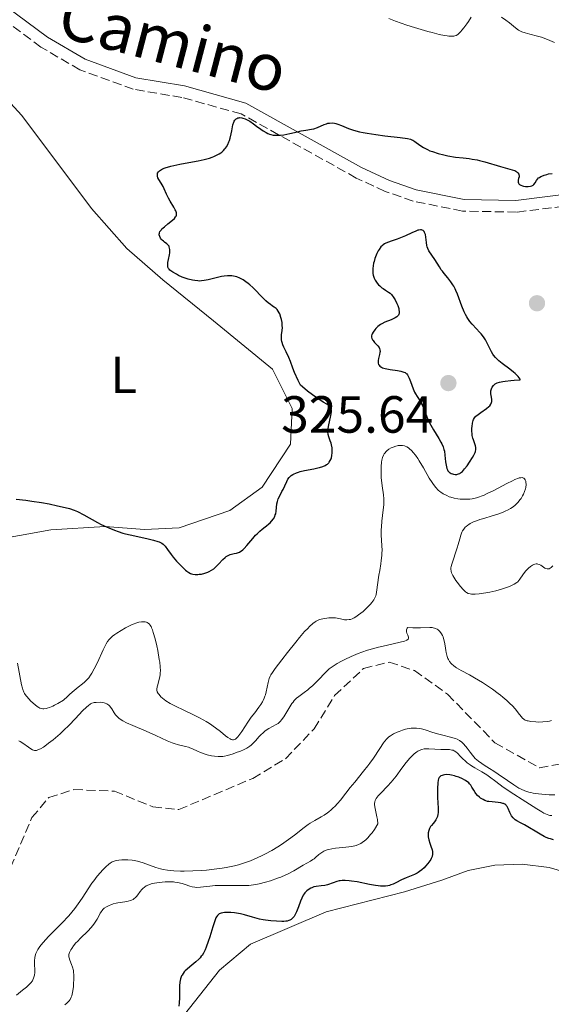
# Model space of a CAD drawing. Units: metres. Extents: x 625458 to 628936, y 4676349 to 4678721.
# Drawn here: x 626609 to 626711, y 4678199 to 4678388 of the extents above; entities that cross this region are included whole.
import ezdxf
from ezdxf.enums import TextEntityAlignment as Align

# ---------------------------------------------------------------- set-up
doc = ezdxf.new("R2010")
doc.units = ezdxf.units.M
doc.header["$MEASUREMENT"] = 0
doc.linetypes.add('DGN Style 3', pattern=[2.435891, 1.739922, -0.695969])
for name, color, linetype, lineweight in [('Barranco lineal', 142, 'DGN Style 3', 13), ('Camino', 7, 'DGN Style 3', 0), ('Cota de punto acotado terreno', 7, 'Continuous', 0), ('Curva de nivel directora', 30, 'Continuous', 30), ('Curva de nivel intermedia', 30, 'Continuous', 0), ('Etiqueta de uso rústico', 92, 'Continuous', 0), ('Línea de cambio de uso (parcela vista)', 92, 'Continuous', 0), ('Margen derecho', 7, 'Continuous', 0), ('Punto acotado terreno (símbolo)', 7, 'Continuous', 0)]:
    doc.layers.add(name, color=color, linetype=linetype, lineweight=lineweight)
doc.styles.add('Style-Arial', font='arial.ttf')

# ---------------------------------------------------------------- blocks, each defined once
blk = doc.blocks.new('5PATER')
at = {"layer": 'Punto acotado terreno (símbolo)', "linetype": 'Continuous', "lineweight": 0}
h = blk.add_hatch(color=51, dxfattribs=at)
edge = h.paths.add_edge_path()
edge.add_ellipse((0, 0), major_axis=(-0.11, -0.111), ratio=0.999422, start_angle=0, end_angle=360)

msp = doc.modelspace()

# ---------------------------------------------------------------- linework, layer by layer
at = {"layer": 'Barranco lineal', "color": 142, "linetype": 'DGN Style 3', "lineweight": 13}
msp.add_polyline3d([(626604.37, 4678218.34, 310.35), (626611.39, 4678234.59, 310.79), (626614.63, 4678238.45, 310.79), (626619.42, 4678239.96, 310.79), (626627.19, 4678239.67, 310.79), (626634.54, 4678236.68, 311.16), (626639.55, 4678236.13, 311.16), (626653.72, 4678242.12, 311.26), (626659.97, 4678245.87, 311.35), (626665.48, 4678251.59, 311.39), (626669.38, 4678257.97, 311.63), (626674.94, 4678263.17, 311.98), (626679.87, 4678264.4, 312.09), (626684.71, 4678262.77, 312.09), (626691.06, 4678258.25, 312.09), (626700.15, 4678248.92, 312.28), (626708.65, 4678244.14, 312.28), (626713.58, 4678245.08, 312.28), (626720.34, 4678249.27, 312.84), (626722.99, 4678253.54, 313), (626725.69, 4678264.68, 313.15)], dxfattribs=at)
at = {"layer": 'Camino', "color": 7, "linetype": 'DGN Style 3', "lineweight": 0}
msp.add_polyline3d([(626802.15, 4678400.85, 326.74), (626788.32, 4678386.2, 325.23), (626773.23, 4678374.68, 324.77), (626764.43, 4678368.76, 324.7), (626758.54, 4678365.38, 324.7), (626750.86, 4678361.68, 324.64), (626742.49, 4678358.4, 324.63), (626736.3, 4678356.43, 324.67), (626718.21, 4678352.35, 324.64), (626704.3, 4678350.63, 324.79), (626693.92, 4678350.84, 324.61), (626684.44, 4678352.74, 324.48), (626679.1, 4678354.59, 324.46), (626673.56, 4678357.17, 324.49), (626651.48, 4678369.46, 325.12), (626640.14, 4678372.61, 325.29), (626630.82, 4678374.17, 325.49), (626620.58, 4678377.9, 325.54), (626613.12, 4678382.26, 325.65), (626591.27, 4678398.51, 325.58)], dxfattribs=at)
at = {"layer": 'Curva de nivel directora', "color": 30, "linetype": 'Continuous', "lineweight": 30, "elevation": 325, "flags": 128}
for points in [[(626637.73, 4678342.43), (626637.79, 4678342.86), (626637.81, 4678343.27), (626637.81, 4678343.46), (626637.78, 4678343.72), (626637.72, 4678343.95), (626637.66, 4678344.08), (626637.51, 4678344.3), (626637.23, 4678344.57), (626636.8, 4678344.88), (626636.58, 4678345.04), (626636.32, 4678345.28), (626636.21, 4678345.41), (626636.05, 4678345.62), (626635.88, 4678345.94), (626635.8, 4678346.27), (626635.79, 4678346.43), (626635.81, 4678346.59), (626635.84, 4678346.69), (626635.92, 4678346.89), (626636.13, 4678347.2), (626636.31, 4678347.4), (626636.79, 4678347.84), (626637.45, 4678348.37), (626638.33, 4678349.1), (626638.69, 4678349.44), (626638.92, 4678349.7), (626639, 4678349.83), (626639.08, 4678350.03), (626639.11, 4678350.23), (626639.08, 4678350.5), (626638.95, 4678350.88), (626638.84, 4678351.1), (626638.57, 4678351.6), (626637.89, 4678352.71), (626637.57, 4678353.28), (626637.18, 4678354.1), (626636.74, 4678355.09), (626636.52, 4678355.54), (626636.15, 4678356.15), (626635.69, 4678356.89), (626635.53, 4678357.23), (626635.44, 4678357.52), (626635.43, 4678357.67), (626635.43, 4678357.88), (626635.48, 4678358.08), (626635.64, 4678358.36), (626635.72, 4678358.44), (626635.85, 4678358.57), (626636.02, 4678358.69), (626636.43, 4678358.9), (626636.91, 4678359.09), (626638, 4678359.41), (626639.13, 4678359.69), (626639.74, 4678359.83), (626640.78, 4678360.03), (626643.25, 4678360.48), (626644.43, 4678360.73), (626645.39, 4678360.98), (626645.92, 4678361.16), (626646.24, 4678361.28), (626646.78, 4678361.52), (626647.3, 4678361.81), (626647.6, 4678362.01), (626647.78, 4678362.15), (626648.11, 4678362.43), (626648.39, 4678362.73), (626648.52, 4678362.9), (626648.7, 4678363.16), (626648.95, 4678363.62), (626649.15, 4678364.11), (626649.25, 4678364.38), (626649.38, 4678364.83), (626649.57, 4678365.61), (626649.68, 4678366.19), (626649.83, 4678366.97), (626649.92, 4678367.35), (626650.08, 4678367.85), (626650.18, 4678368.06), (626650.29, 4678368.24), (626650.37, 4678368.35), (626650.54, 4678368.52), (626650.64, 4678368.59), (626650.85, 4678368.68), (626651.08, 4678368.73), (626651.24, 4678368.74), (626651.6, 4678368.7), (626651.82, 4678368.66), (626652.28, 4678368.49), (626652.78, 4678368.26), (626653.13, 4678368.06), (626653.88, 4678367.57), (626654.46, 4678367.13), (626655.26, 4678366.53), (626655.68, 4678366.24), (626656.31, 4678365.86), (626656.63, 4678365.71), (626656.95, 4678365.58), (626657.16, 4678365.51), (626657.6, 4678365.41), (626657.82, 4678365.38)], [(626657.82, 4678365.38), (626658.27, 4678365.35), (626658.72, 4678365.35), (626659.03, 4678365.37), (626659.68, 4678365.45), (626660.8, 4678365.68), (626662.29, 4678366.04), (626662.98, 4678366.19), (626663.9, 4678366.35), (626664.96, 4678366.51), (626665.45, 4678366.62), (626666.14, 4678366.86), (626667.39, 4678367.41), (626667.87, 4678367.58), (626668.1, 4678367.65), (626668.43, 4678367.71), (626668.92, 4678367.73), (626669.36, 4678367.68), (626669.61, 4678367.63), (626670.01, 4678367.51), (626670.74, 4678367.23), (626672.08, 4678366.67), (626673.01, 4678366.35), (626674.17, 4678366.03), (626674.86, 4678365.88), (626675.62, 4678365.74), (626677.28, 4678365.49), (626679.01, 4678365.27), (626682, 4678364.94), (626683.37, 4678364.75), (626683.95, 4678364.61), (626684.24, 4678364.5), (626684.42, 4678364.41), (626684.77, 4678364.19), (626685.77, 4678363.46), (626686.43, 4678363.03), (626687.22, 4678362.61), (626687.68, 4678362.4), (626688.16, 4678362.22), (626689.23, 4678361.88), (626690.36, 4678361.59), (626691.12, 4678361.43), (626692.58, 4678361.18), (626694.02, 4678361.01), (626695.2, 4678360.89), (626695.79, 4678360.81), (626696.71, 4678360.64), (626697.19, 4678360.54), (626698.21, 4678360.27), (626701.2, 4678359.38), (626703.42, 4678358.76), (626703.93, 4678358.58), (626704.13, 4678358.48), (626704.3, 4678358.38), (626704.4, 4678358.31), (626704.55, 4678358.16), (626704.7, 4678357.92), (626704.75, 4678357.75), (626704.77, 4678357.64), (626704.76, 4678357.42), (626704.68, 4678357.05), (626704.6, 4678356.73), (626704.58, 4678356.57), (626704.59, 4678356.35), (626704.67, 4678356.16), (626704.73, 4678356.07), (626704.86, 4678355.94), (626705.11, 4678355.78), (626705.44, 4678355.65), (626705.62, 4678355.6), (626706, 4678355.53), (626706.2, 4678355.52), (626706.5, 4678355.52), (626706.94, 4678355.58), (626707.2, 4678355.66), (626707.32, 4678355.72), (626707.48, 4678355.82), (626707.61, 4678355.94), (626707.82, 4678356.24), (626708.09, 4678356.71), (626708.27, 4678356.95), (626708.52, 4678357.18), (626708.67, 4678357.29), (626708.93, 4678357.45), (626709.14, 4678357.55), (626709.59, 4678357.72), (626710.08, 4678357.86), (626710.42, 4678357.94), (626711.11, 4678358.04)], [(626686.37, 4678347.11), (626686.18, 4678347.2), (626686.08, 4678347.23), (626685.84, 4678347.24), (626685.58, 4678347.2), (626685.39, 4678347.15), (626684.97, 4678347.01), (626684.18, 4678346.66), (626683, 4678346.1), (626682.37, 4678345.83), (626681.41, 4678345.47), (626680.23, 4678345.07), (626679.73, 4678344.9), (626679.2, 4678344.69), (626678.98, 4678344.58), (626678.69, 4678344.38), (626678.56, 4678344.26), (626678.29, 4678343.98), (626677.93, 4678343.49), (626677.76, 4678343.19), (626677.49, 4678342.68), (626677.25, 4678342.09), (626677.14, 4678341.77), (626676.96, 4678341.16), (626676.88, 4678340.84), (626676.79, 4678340.35), (626676.74, 4678339.85), (626676.72, 4678339.61), (626676.73, 4678339.12), (626676.76, 4678338.88), (626676.82, 4678338.53), (626676.92, 4678338.19), (626677, 4678337.98), (626677.2, 4678337.57), (626677.31, 4678337.38), (626677.57, 4678337.02), (626677.85, 4678336.69), (626678.05, 4678336.49), (626678.46, 4678336.14), (626678.69, 4678335.98), (626679.15, 4678335.69), (626679.74, 4678335.31), (626680.03, 4678335.09), (626680.31, 4678334.82), (626680.45, 4678334.67), (626680.65, 4678334.41), (626681.02, 4678333.81), (626681.34, 4678333.15), (626681.52, 4678332.71)], [(626695.29, 4678302.72), (626695.86, 4678303.63), (626696.08, 4678304.04), (626696.33, 4678304.54), (626696.41, 4678304.76), (626696.49, 4678305.14), (626696.5, 4678305.37), (626696.49, 4678305.52), (626696.42, 4678305.83), (626696.22, 4678306.42), (626696.01, 4678307.02), (626695.91, 4678307.34), (626695.79, 4678307.85), (626695.76, 4678308.12), (626695.73, 4678308.67), (626695.74, 4678309.21), (626695.77, 4678309.56), (626695.85, 4678310.18), (626695.95, 4678310.67), (626696.03, 4678310.89), (626696.21, 4678311.19), (626696.49, 4678311.5), (626696.67, 4678311.66), (626697.41, 4678312.21), (626698.51, 4678312.99), (626698.96, 4678313.36), (626699.13, 4678313.53), (626699.37, 4678313.85), (626699.5, 4678314.15), (626699.53, 4678314.34), (626699.52, 4678314.72), (626699.45, 4678315.17), (626699.35, 4678315.79), (626699.34, 4678316.11), (626699.37, 4678316.4), (626699.4, 4678316.55), (626699.47, 4678316.77), (626699.63, 4678317.09), (626699.86, 4678317.39), (626700, 4678317.54), (626700.2, 4678317.71), (626700.32, 4678317.78), (626700.54, 4678317.9), (626701.01, 4678318.06), (626701.68, 4678318.2), (626702.1, 4678318.26), (626703.17, 4678318.38), (626703.83, 4678318.43), (626705, 4678318.49), (626704.95, 4678318.61), (626704.79, 4678318.87), (626704.59, 4678319.13), (626704.42, 4678319.31), (626704.04, 4678319.68), (626703.72, 4678319.96), (626703.01, 4678320.52), (626701.55, 4678321.64), (626700.9, 4678322.16), (626700.5, 4678322.53), (626700.27, 4678322.77), (626699.89, 4678323.22), (626699.73, 4678323.44), (626699.47, 4678323.85), (626699.26, 4678324.25), (626698.92, 4678325.01), (626698.54, 4678325.77), (626698.32, 4678326.15), (626697.93, 4678326.73), (626697.47, 4678327.32), (626697.21, 4678327.63), (626696.63, 4678328.26), (626695.78, 4678329.18), (626695.35, 4678329.69), (626694.94, 4678330.25), (626694.75, 4678330.55), (626694.48, 4678331.02), (626694.22, 4678331.53), (626693.78, 4678332.63), (626692.96, 4678334.9), (626692.67, 4678335.61), (626692.51, 4678335.95), (626692.26, 4678336.42), (626692.08, 4678336.72), (626691.71, 4678337.28), (626691.13, 4678338.03), (626690.4, 4678338.9), (626690.07, 4678339.3), (626689.85, 4678339.59), (626689.48, 4678340.14), (626688.62, 4678341.58), (626687.48, 4678343.21), (626687.25, 4678343.68), (626687.15, 4678344), (626687.09, 4678344.24), (626687.01, 4678344.79), (626686.89, 4678345.81), (626686.8, 4678346.32), (626686.66, 4678346.75), (626686.57, 4678346.92), (626686.46, 4678347.05), (626686.37, 4678347.11)], [(626668.88, 4678303.99), (626668.94, 4678304.48), (626668.95, 4678304.81), (626668.92, 4678305.44), (626668.83, 4678306.04), (626668.75, 4678306.35), (626668.58, 4678306.82), (626668.29, 4678307.55), (626668.17, 4678308), (626668.12, 4678308.53), (626668.13, 4678308.83), (626668.16, 4678309.16), (626668.28, 4678309.87), (626668.62, 4678311.34), (626668.75, 4678311.98), (626668.79, 4678312.44), (626668.79, 4678312.64), (626668.73, 4678312.91), (626668.61, 4678313.15), (626668.53, 4678313.27), (626668.36, 4678313.44), (626668.23, 4678313.56), (626667.9, 4678313.81), (626667.23, 4678314.24), (626665.97, 4678315.05), (626665.16, 4678315.62), (626664.21, 4678316.33), (626663.69, 4678316.75), (626662.84, 4678317.46), (626662.41, 4678318.38), (626661.74, 4678319.89), (626661.41, 4678320.7), (626660.93, 4678321.98), (626660.62, 4678322.76), (626660.1, 4678323.85), (626659.66, 4678324.76), (626659.47, 4678325.2), (626659.33, 4678325.62), (626659.28, 4678325.83), (626659.24, 4678326.14), (626659.22, 4678326.34), (626659.22, 4678326.74), (626659.25, 4678327.13), (626659.34, 4678327.93), (626659.39, 4678328.53), (626659.38, 4678328.84), (626659.33, 4678329.46), (626659.22, 4678330.07), (626659.12, 4678330.45), (626658.89, 4678331.11), (626658.8, 4678331.32), (626658.59, 4678331.68), (626658.37, 4678331.97), (626658.2, 4678332.14), (626657.84, 4678332.43), (626657.53, 4678332.64), (626657.03, 4678332.98), (626656.74, 4678333.21), (626656.22, 4678333.65), (626655.93, 4678333.93), (626655.27, 4678334.61), (626654.25, 4678335.67), (626653.7, 4678336.21), (626653.13, 4678336.72), (626652.84, 4678336.96), (626652.41, 4678337.3), (626651.89, 4678337.64), (626651.62, 4678337.79), (626651.23, 4678337.98), (626650.63, 4678338.21), (626650.02, 4678338.36), (626649.7, 4678338.41), (626649.23, 4678338.44), (626648.9, 4678338.44), (626648.24, 4678338.38), (626647.73, 4678338.29), (626646.67, 4678338.02), (626645.68, 4678337.76), (626645.18, 4678337.64), (626644.4, 4678337.5), (626643.87, 4678337.45), (626643.6, 4678337.43), (626643.2, 4678337.44), (626642.58, 4678337.5), (626642.17, 4678337.56), (626641.36, 4678337.77), (626640.96, 4678337.89), (626640.2, 4678338.18), (626639.5, 4678338.5), (626639.08, 4678338.72), (626638.38, 4678339.14), (626637.99, 4678339.41), (626637.84, 4678339.54), (626637.66, 4678339.73), (626637.57, 4678339.85), (626637.45, 4678340.09), (626637.41, 4678340.35), (626637.41, 4678340.53), (626637.46, 4678340.96), (626637.57, 4678341.55), (626637.73, 4678342.43)], [(626681.52, 4678332.71), (626681.69, 4678332.15), (626681.74, 4678331.9), (626681.79, 4678331.57), (626681.79, 4678331.42), (626681.77, 4678331.22), (626681.74, 4678331.09), (626681.64, 4678330.87), (626681.49, 4678330.68), (626681.35, 4678330.57), (626681.01, 4678330.35), (626680.78, 4678330.24), (626680.23, 4678330.01), (626679.02, 4678329.52), (626678.44, 4678329.23), (626678.18, 4678329.07), (626677.71, 4678328.72), (626677.33, 4678328.34), (626677.11, 4678328.09), (626676.77, 4678327.6), (626676.62, 4678327.3), (626676.56, 4678327.16), (626676.5, 4678326.95), (626676.48, 4678326.74), (626676.49, 4678326.64), (626676.54, 4678326.43), (626676.58, 4678326.33), (626676.66, 4678326.17), (626676.77, 4678326.01), (626677.05, 4678325.67), (626677.67, 4678324.99), (626677.92, 4678324.66), (626678, 4678324.51), (626678.1, 4678324.23), (626678.12, 4678323.94), (626678.1, 4678323.75), (626678.01, 4678323.32), (626677.82, 4678322.58), (626677.75, 4678322.19), (626677.74, 4678321.83), (626677.76, 4678321.66), (626677.85, 4678321.4), (626677.93, 4678321.28), (626678.08, 4678321.12), (626678.27, 4678320.98), (626678.39, 4678320.91), (626678.59, 4678320.82), (626679.09, 4678320.66), (626680.05, 4678320.46), (626681.45, 4678320.25), (626682.07, 4678320.14), (626682.51, 4678320.04), (626682.69, 4678319.98), (626682.93, 4678319.87), (626683.14, 4678319.73), (626683.23, 4678319.64), (626683.36, 4678319.48), (626683.6, 4678319.07), (626683.72, 4678318.81), (626683.96, 4678318.19), (626684.46, 4678316.78), (626684.74, 4678316.13), (626684.89, 4678315.84), (626685.2, 4678315.32), (626685.84, 4678314.33), (626686.15, 4678313.77), (626686.3, 4678313.45), (626686.58, 4678312.75), (626687.22, 4678311.11), (626687.62, 4678310.23), (626687.85, 4678309.78), (626688.35, 4678308.89), (626689.36, 4678307.23), (626689.78, 4678306.52), (626689.94, 4678306.21), (626690.2, 4678305.65), (626690.37, 4678305.14), (626690.45, 4678304.8), (626690.55, 4678304.07), (626690.67, 4678302.76), (626690.77, 4678302.11), (626690.92, 4678301.52), (626691.02, 4678301.27), (626691.14, 4678301.06), (626691.23, 4678300.94), (626691.44, 4678300.74), (626691.55, 4678300.66), (626691.78, 4678300.54), (626692.02, 4678300.45), (626692.18, 4678300.42), (626692.5, 4678300.38), (626692.81, 4678300.38), (626692.95, 4678300.4), (626693.18, 4678300.46), (626693.4, 4678300.57), (626693.52, 4678300.64), (626693.9, 4678300.95), (626694.11, 4678301.17), (626694.33, 4678301.43), (626694.81, 4678302.04), (626695.29, 4678302.72)], [(626623.92, 4678291.15), (626624.68, 4678290.77), (626626.14, 4678290.12), (626627.24, 4678289.65), (626627.93, 4678289.4), (626628.79, 4678289.13), (626629.29, 4678289), (626631.1, 4678288.57), (626633.64, 4678288.02), (626634.7, 4678287.77), (626635.49, 4678287.54), (626635.8, 4678287.43), (626636.27, 4678287.2), (626636.52, 4678287.02), (626636.66, 4678286.89), (626636.93, 4678286.6), (626637.4, 4678285.98), (626638.1, 4678284.99), (626638.48, 4678284.48), (626639.08, 4678283.77), (626639.48, 4678283.33), (626640.23, 4678282.58), (626640.83, 4678282.03), (626641.1, 4678281.82), (626641.46, 4678281.57), (626641.79, 4678281.4), (626641.96, 4678281.33), (626642.23, 4678281.26), (626642.7, 4678281.2), (626643.19, 4678281.2), (626643.46, 4678281.22), (626643.88, 4678281.28), (626644.53, 4678281.42), (626645.1, 4678281.62), (626645.38, 4678281.75), (626645.8, 4678281.99), (626646.23, 4678282.3), (626646.45, 4678282.48), (626647.12, 4678283.14), (626648, 4678284.06), (626648.43, 4678284.45), (626648.63, 4678284.61), (626649.03, 4678284.85), (626649.41, 4678285.02), (626649.65, 4678285.1), (626650.12, 4678285.2), (626650.57, 4678285.28), (626650.8, 4678285.33), (626651.16, 4678285.48), (626651.43, 4678285.64), (626651.57, 4678285.75), (626651.8, 4678285.94), (626652.04, 4678286.18), (626652.57, 4678286.76), (626653.71, 4678288.11), (626654.27, 4678288.74), (626654.54, 4678289.01), (626655.05, 4678289.47), (626655.52, 4678289.86), (626656.09, 4678290.29), (626656.35, 4678290.49), (626656.82, 4678290.89), (626657.04, 4678291.09), (626657.32, 4678291.4), (626657.67, 4678291.85), (626657.92, 4678292.3), (626658.04, 4678292.62), (626658.11, 4678292.84), (626658.19, 4678293.34), (626658.33, 4678294.71), (626658.43, 4678295.2), (626658.5, 4678295.44), (626658.59, 4678295.68), (626658.81, 4678296.15), (626659.31, 4678297.06), (626659.55, 4678297.5), (626659.85, 4678298.17), (626660.22, 4678299.03), (626660.45, 4678299.43), (626660.7, 4678299.76), (626660.84, 4678299.92), (626661.09, 4678300.14), (626661.38, 4678300.34), (626661.54, 4678300.44), (626662.12, 4678300.7), (626662.46, 4678300.82), (626662.83, 4678300.93), (626663.66, 4678301.12), (626665.41, 4678301.44), (626666.2, 4678301.61), (626666.54, 4678301.7), (626667.13, 4678301.88), (626667.61, 4678302.09), (626667.87, 4678302.25), (626668.02, 4678302.35), (626668.27, 4678302.58), (626668.39, 4678302.72), (626668.58, 4678303.02), (626668.72, 4678303.33), (626668.79, 4678303.55), (626668.88, 4678303.99)], [(626608.35, 4678295.61), (626610.23, 4678295.4), (626611.35, 4678295.25), (626613.23, 4678294.97), (626614.66, 4678294.71), (626616.28, 4678294.34), (626617.75, 4678294.05), (626618.58, 4678293.83), (626619.48, 4678293.51), (626620.09, 4678293.24), (626621.34, 4678292.61), (626623.92, 4678291.15)], [(626695.72, 4678240.46), (626695.51, 4678240.78), (626695.25, 4678241.08), (626695.11, 4678241.23), (626694.86, 4678241.45), (626694.58, 4678241.66), (626694.37, 4678241.78), (626693.93, 4678242.03), (626693.21, 4678242.33), (626692.72, 4678242.5), (626692.4, 4678242.6), (626691.79, 4678242.74), (626691.48, 4678242.79), (626690.92, 4678242.83), (626690.45, 4678242.8), (626690.19, 4678242.74), (626690.03, 4678242.69), (626689.77, 4678242.57), (626689.65, 4678242.48), (626689.46, 4678242.27), (626689.34, 4678242.01), (626689.27, 4678241.79), (626689.19, 4678241.25), (626689.12, 4678240.16), (626689.1, 4678239.52), (626689.13, 4678238.48), (626689.26, 4678236.39), (626689.26, 4678235.78), (626689.24, 4678235.5), (626689.21, 4678235.25), (626689.11, 4678234.8), (626688.96, 4678234.42), (626688.83, 4678234.19), (626688.54, 4678233.78), (626688.29, 4678233.48), (626687.95, 4678233.08), (626687.8, 4678232.86), (626687.6, 4678232.51), (626687.52, 4678232.32), (626687.45, 4678232.12), (626687.37, 4678231.69), (626687.35, 4678231.24), (626687.36, 4678230.93), (626687.46, 4678230.33), (626687.65, 4678229.7), (626687.94, 4678228.95), (626688.06, 4678228.6), (626688.1, 4678228.43), (626688.15, 4678228.1), (626688.17, 4678227.78), (626688.15, 4678227.57), (626688.08, 4678227.17), (626687.94, 4678226.78), (626687.85, 4678226.59), (626687.67, 4678226.28), (626687.29, 4678225.77), (626686.84, 4678225.26), (626686.58, 4678225), (626686.15, 4678224.61), (626685.69, 4678224.25), (626685.45, 4678224.1), (626685.21, 4678223.96), (626684.7, 4678223.71), (626683.1, 4678223.08), (626682.25, 4678222.68), (626681.13, 4678222.12), (626680.61, 4678221.87), (626680.16, 4678221.69), (626679.94, 4678221.61), (626679.59, 4678221.53), (626679.19, 4678221.48), (626678.98, 4678221.46), (626678.22, 4678221.48), (626677.77, 4678221.53), (626677.27, 4678221.6), (626676.12, 4678221.8), (626673.71, 4678222.26), (626672.65, 4678222.44), (626672.2, 4678222.5), (626671.44, 4678222.56), (626670.84, 4678222.55), (626670.49, 4678222.5), (626670.27, 4678222.46), (626669.85, 4678222.34), (626669.1, 4678222.08), (626668.07, 4678221.72), (626667.56, 4678221.59), (626666.83, 4678221.49), (626665.9, 4678221.39), (626665.44, 4678221.3), (626665.04, 4678221.16), (626664.83, 4678221.07), (626664.53, 4678220.9), (626664.11, 4678220.59), (626663.84, 4678220.33), (626663.72, 4678220.19), (626663.54, 4678219.97), (626663.38, 4678219.72), (626663.1, 4678219.18), (626662.86, 4678218.6), (626662.46, 4678217.47)], [(626711.34, 4678230.34), (626710.77, 4678230.5), (626710.49, 4678230.59), (626709.95, 4678230.8), (626709.59, 4678230.97), (626708.8, 4678231.39), (626705.8, 4678233.18), (626705.06, 4678233.57), (626704.33, 4678233.95), (626704.04, 4678234.16), (626703.9, 4678234.27), (626703.64, 4678234.53), (626703.33, 4678234.95), (626703.19, 4678235.18), (626703.01, 4678235.55), (626702.69, 4678236.35), (626702.49, 4678236.72), (626702.31, 4678236.94), (626702.2, 4678237.04), (626702.02, 4678237.16), (626701.81, 4678237.27), (626701.65, 4678237.33), (626701.3, 4678237.42), (626700.73, 4678237.5), (626699.6, 4678237.59), (626698.99, 4678237.66), (626698.73, 4678237.71), (626698.37, 4678237.81), (626698.2, 4678237.88), (626697.86, 4678238.04), (626697.39, 4678238.34), (626697.16, 4678238.52), (626696.82, 4678238.83), (626696.5, 4678239.2), (626696.36, 4678239.4), (626696.09, 4678239.84), (626695.72, 4678240.46)], [(626662.46, 4678217.47), (626662.11, 4678216.53), (626661.93, 4678216.14), (626661.63, 4678215.63), (626661.42, 4678215.36), (626661.3, 4678215.24), (626661.08, 4678215.07), (626660.82, 4678214.94), (626660.66, 4678214.88), (626660.28, 4678214.78), (626660.07, 4678214.74), (626659.69, 4678214.71), (626659.26, 4678214.69), (626658.27, 4678214.72), (626657.17, 4678214.81), (626656.18, 4678214.94), (626655.69, 4678215.02), (626655, 4678215.15), (626654.53, 4678215.26), (626653.66, 4678215.5), (626652.13, 4678215.96), (626651.37, 4678216.16), (626650.57, 4678216.31), (626650.2, 4678216.36), (626649.49, 4678216.42), (626648.97, 4678216.44), (626648.28, 4678216.41), (626647.98, 4678216.37), (626647.64, 4678216.29), (626647.49, 4678216.24), (626647.29, 4678216.13), (626647.17, 4678216.05), (626646.96, 4678215.85), (626646.78, 4678215.58), (626646.66, 4678215.37), (626646.44, 4678214.84), (626646.03, 4678213.65), (626645.46, 4678211.77), (626645.17, 4678210.86), (626644.79, 4678209.77), (626644.58, 4678209.28), (626644.25, 4678208.61), (626643.99, 4678208.2), (626643.85, 4678208.01), (626643.63, 4678207.72), (626643.38, 4678207.45), (626642.83, 4678206.94), (626641.68, 4678206.02), (626641.15, 4678205.58), (626640.75, 4678205.21), (626640.58, 4678205.01), (626640.35, 4678204.72), (626640.15, 4678204.4), (626640.07, 4678204.24), (626639.93, 4678203.88), (626639.87, 4678203.69), (626639.8, 4678203.39), (626639.75, 4678203.06), (626639.69, 4678202.35), (626639.68, 4678200.08), (626639.63, 4678199.07), (626639.56, 4678198.48)]]:
    msp.add_lwpolyline(points, dxfattribs=at)
at = {"layer": 'Curva de nivel intermedia', "color": 30, "linetype": 'Continuous', "lineweight": 0, "flags": 128}
for points, elevation in [([(626679.78, 4678387.73), (626681.1, 4678387.22), (626683.24, 4678386.48), (626684.69, 4678386.02), (626687.3, 4678385.25), (626688.12, 4678385.03), (626689.45, 4678384.69), (626690.46, 4678384.48), (626691.01, 4678384.39), (626691.33, 4678384.36), (626691.9, 4678384.34), (626692.25, 4678384.36), (626692.43, 4678384.39), (626692.72, 4678384.5), (626693.04, 4678384.7), (626693.21, 4678384.85), (626693.6, 4678385.23), (626693.82, 4678385.49), (626694.18, 4678385.94), (626694.73, 4678386.72), (626695.04, 4678387.19), (626695.56, 4678388)], 330), ([(626701.4, 4678387.98), (626702.24, 4678387.44), (626702.95, 4678386.9), (626704.06, 4678385.97), (626704.67, 4678385.51), (626705.04, 4678385.3), (626705.3, 4678385.19), (626705.91, 4678384.99), (626706.83, 4678384.75), (626708.3, 4678384.37), (626709.07, 4678384.13), (626710.19, 4678383.7), (626711.54, 4678383.12)], 330), ([(626678.75, 4678296.43), (626678.52, 4678298.17), (626678.36, 4678299.75), (626678.32, 4678300.61), (626678.31, 4678301.48), (626678.32, 4678301.9), (626678.4, 4678302.71), (626678.46, 4678303.08), (626678.6, 4678303.59), (626678.78, 4678304.04), (626678.93, 4678304.29), (626679.03, 4678304.45), (626679.26, 4678304.73), (626679.44, 4678304.91), (626679.83, 4678305.21), (626680.23, 4678305.43), (626680.49, 4678305.55), (626680.98, 4678305.72), (626681.61, 4678305.88), (626681.93, 4678305.93), (626682.11, 4678305.93), (626682.45, 4678305.9), (626682.78, 4678305.82), (626682.96, 4678305.76), (626683.24, 4678305.63), (626683.54, 4678305.43), (626683.71, 4678305.31), (626684.2, 4678304.87), (626684.48, 4678304.58), (626684.92, 4678304.05), (626685.39, 4678303.39), (626685.64, 4678303), (626686.45, 4678301.63), (626687.55, 4678299.67), (626688.08, 4678298.81), (626688.34, 4678298.45), (626688.82, 4678297.83), (626689.28, 4678297.35), (626689.59, 4678297.09), (626689.79, 4678296.94), (626690.2, 4678296.67), (626690.9, 4678296.3), (626691.38, 4678296.09), (626691.7, 4678295.98), (626692.32, 4678295.8), (626693, 4678295.67), (626693.47, 4678295.62), (626693.79, 4678295.6), (626694.49, 4678295.59), (626695.31, 4678295.64), (626695.78, 4678295.71), (626696.58, 4678295.89), (626697.2, 4678296.08), (626697.53, 4678296.2), (626698.08, 4678296.42), (626698.66, 4678296.68), (626699.92, 4678297.3), (626702.45, 4678298.63), (626703.51, 4678299.16), (626703.94, 4678299.37), (626704.63, 4678299.63), (626704.81, 4678299.69), (626705.11, 4678299.74), (626705.35, 4678299.75), (626705.48, 4678299.73), (626705.68, 4678299.63), (626705.78, 4678299.55), (626705.93, 4678299.35), (626706.04, 4678299.1), (626706.08, 4678298.9), (626706.11, 4678298.43), (626706.05, 4678297.88), (626705.98, 4678297.58), (626705.83, 4678297.09), (626705.6, 4678296.55), (626705.45, 4678296.27), (626705.14, 4678295.74), (626704.94, 4678295.47), (626704.61, 4678295.05), (626704.2, 4678294.64), (626703.97, 4678294.44), (626703.45, 4678294.04), (626703.15, 4678293.85), (626702.66, 4678293.58), (626702.12, 4678293.32), (626701.73, 4678293.15), (626700.91, 4678292.84), (626699.62, 4678292.42), (626697.98, 4678291.93), (626697.27, 4678291.7), (626696.8, 4678291.55), (626696.02, 4678291.25), (626695.42, 4678290.97), (626695.11, 4678290.78), (626694.92, 4678290.65), (626694.61, 4678290.39), (626694.45, 4678290.23), (626694.18, 4678289.9), (626693.95, 4678289.54), (626693.82, 4678289.29), (626693.59, 4678288.73)], 320), ([(626635.68, 4678258.23), (626635.94, 4678257.91), (626636.1, 4678257.74), (626636.41, 4678257.46), (626637.03, 4678257), (626637.88, 4678256.47), (626638.41, 4678256.19), (626639.01, 4678255.88), (626640.37, 4678255.23), (626642.37, 4678254.27), (626643.37, 4678253.77), (626644.33, 4678253.26), (626644.79, 4678253), (626645.43, 4678252.6), (626646.56, 4678251.83), (626647.5, 4678251.11), (626648.51, 4678250.29), (626648.92, 4678249.97), (626649.37, 4678249.66), (626649.57, 4678249.56), (626649.84, 4678249.48), (626650.01, 4678249.48), (626650.23, 4678249.54), (626650.42, 4678249.65), (626650.55, 4678249.76), (626650.84, 4678250.05), (626651.07, 4678250.35), (626651.6, 4678251.09), (626652.8, 4678252.9), (626653.44, 4678253.83), (626654.08, 4678254.69), (626654.89, 4678255.75), (626655.25, 4678256.27), (626655.57, 4678256.79), (626655.72, 4678257.05), (626655.9, 4678257.46), (626656.05, 4678257.87), (626656.14, 4678258.15), (626656.28, 4678258.73), (626656.64, 4678260.46), (626656.8, 4678261.01), (626656.89, 4678261.28), (626657.06, 4678261.67), (626657.18, 4678261.93), (626657.47, 4678262.43), (626657.99, 4678263.18), (626659.28, 4678264.8), (626660.39, 4678266.23), (626661.94, 4678268.2), (626662.67, 4678269.1), (626663.66, 4678270.24), (626664.25, 4678270.86), (626664.61, 4678271.21), (626665.25, 4678271.77), (626665.67, 4678272.09), (626665.86, 4678272.22), (626666.25, 4678272.42), (626666.52, 4678272.53), (626667.14, 4678272.7), (626667.89, 4678272.83), (626668.31, 4678272.87), (626668.95, 4678272.89), (626669.6, 4678272.86), (626669.92, 4678272.82), (626670.53, 4678272.69), (626671.06, 4678272.57), (626671.33, 4678272.52), (626671.75, 4678272.5), (626672.19, 4678272.54), (626672.42, 4678272.59), (626672.79, 4678272.72), (626673.18, 4678272.91), (626673.45, 4678273.07), (626674.01, 4678273.45), (626674.85, 4678274.12), (626675.38, 4678274.6), (626675.7, 4678274.92), (626676.27, 4678275.52), (626676.53, 4678275.81), (626676.92, 4678276.34), (626677.18, 4678276.81), (626677.29, 4678277.12), (626677.35, 4678277.33), (626677.45, 4678277.78), (626677.89, 4678281.04), (626678.05, 4678281.95), (626678.26, 4678283.22), (626678.36, 4678283.87), (626678.46, 4678284.84), (626678.48, 4678285.33), (626678.49, 4678285.81), (626678.46, 4678286.76), (626678.34, 4678288.72), (626678.34, 4678289.76), (626678.37, 4678290.31), (626678.47, 4678291.43), (626678.74, 4678293.59), (626678.82, 4678294.54), (626678.84, 4678294.95), (626678.82, 4678295.71), (626678.75, 4678296.43)], 320), ([(626693.59, 4678288.73), (626693.38, 4678288.03), (626693.1, 4678286.92), (626692.91, 4678286.28), (626691.87, 4678283.16), (626691.75, 4678282.69), (626691.71, 4678282.47), (626691.69, 4678282.17), (626691.72, 4678281.88), (626691.75, 4678281.73), (626691.82, 4678281.5), (626692.06, 4678280.98), (626692.23, 4678280.69), (626692.65, 4678280.06), (626693.15, 4678279.4), (626693.49, 4678278.97), (626694.13, 4678278.23), (626694.5, 4678277.87), (626694.69, 4678277.73), (626695.01, 4678277.57), (626695.39, 4678277.47), (626695.62, 4678277.44), (626696.02, 4678277.43), (626696.34, 4678277.44), (626697.1, 4678277.51), (626698.41, 4678277.68), (626699.16, 4678277.81), (626700.34, 4678278.07), (626701.56, 4678278.41), (626702.16, 4678278.61), (626702.93, 4678278.91), (626703.3, 4678279.08), (626703.84, 4678279.35), (626704.33, 4678279.64), (626704.56, 4678279.8), (626704.88, 4678280.3), (626705.47, 4678281.15), (626706.01, 4678281.83), (626706.35, 4678282.19), (626706.56, 4678282.4), (626706.95, 4678282.73), (626707.36, 4678282.99), (626707.61, 4678283.1), (626707.76, 4678283.15), (626708.06, 4678283.2), (626708.26, 4678283.2), (626708.38, 4678283.18), (626708.62, 4678283.11), (626708.94, 4678282.96), (626709.46, 4678282.58), (626709.71, 4678282.42), (626709.86, 4678282.35), (626710.14, 4678282.26), (626710.27, 4678282.25), (626710.51, 4678282.29), (626710.75, 4678282.41), (626710.91, 4678282.52), (626711.26, 4678282.84)], 320), ([(626608.62, 4678264.22), (626609.39, 4678260.07), (626609.55, 4678259.41), (626609.63, 4678259.13), (626609.81, 4678258.66), (626609.95, 4678258.39), (626610.06, 4678258.21), (626610.32, 4678257.85), (626610.83, 4678257.27), (626611.13, 4678256.97), (626611.62, 4678256.52), (626612.39, 4678255.89), (626612.7, 4678255.68), (626612.87, 4678255.59), (626613.15, 4678255.49), (626613.48, 4678255.45), (626613.66, 4678255.45), (626614.09, 4678255.5), (626614.33, 4678255.56), (626614.74, 4678255.69), (626615.38, 4678255.96), (626615.74, 4678256.13), (626616.35, 4678256.45), (626617.41, 4678257.07), (626618.17, 4678257.82), (626618.64, 4678258.25), (626619.49, 4678258.98), (626620.24, 4678259.57), (626621.1, 4678260.25), (626621.48, 4678260.58), (626622.02, 4678261.11), (626622.27, 4678261.41), (626622.64, 4678261.92), (626622.87, 4678262.29), (626623.32, 4678263.08), (626623.95, 4678264.34), (626625.01, 4678266.72), (626625.41, 4678267.53), (626625.6, 4678267.87), (626625.9, 4678268.33), (626626.2, 4678268.73), (626626.37, 4678268.92), (626626.64, 4678269.18), (626626.83, 4678269.35), (626627.27, 4678269.69), (626627.64, 4678269.95), (626628.46, 4678270.47), (626629.35, 4678270.97), (626630.49, 4678271.54), (626631, 4678271.76), (626631.33, 4678271.88), (626631.9, 4678272.05), (626632.36, 4678272.13), (626632.62, 4678272.14), (626633.07, 4678272.11), (626633.35, 4678272.05), (626633.48, 4678272), (626633.69, 4678271.88), (626633.9, 4678271.69), (626634, 4678271.55), (626634.21, 4678271.2), (626634.32, 4678270.97), (626634.48, 4678270.56), (626634.65, 4678270.07), (626634.98, 4678268.88), (626635.3, 4678267.54), (626635.49, 4678266.62), (626635.8, 4678264.92), (626635.87, 4678264.38), (626635.97, 4678263.46), (626636.01, 4678262.72), (626635.99, 4678262.31), (626635.97, 4678262.05), (626635.91, 4678261.59), (626635.74, 4678260.86), (626635.49, 4678260.01), (626635.39, 4678259.64), (626635.34, 4678259.21), (626635.35, 4678259.01), (626635.42, 4678258.71), (626635.57, 4678258.39), (626635.68, 4678258.23)], 320), ([(626653.88, 4678248.93), (626654.28, 4678249.38), (626654.9, 4678250.07), (626655.23, 4678250.41), (626655.75, 4678250.9), (626656.01, 4678251.13), (626656.28, 4678251.33), (626656.81, 4678251.67), (626658.23, 4678252.42), (626658.59, 4678252.66), (626658.75, 4678252.79), (626659.05, 4678253.08), (626659.24, 4678253.32), (626659.65, 4678253.92), (626660.79, 4678255.83), (626661.22, 4678256.47), (626661.44, 4678256.75), (626661.66, 4678257.01), (626662.11, 4678257.46), (626662.57, 4678257.83), (626663.55, 4678258.54), (626664.25, 4678259.08), (626664.61, 4678259.38), (626665.16, 4678259.87), (626666, 4678260.68), (626666.56, 4678261.27), (626667.32, 4678262.08), (626667.73, 4678262.49), (626668.38, 4678263.08), (626668.73, 4678263.36), (626669.1, 4678263.63), (626669.89, 4678264.14), (626670.74, 4678264.6), (626671.34, 4678264.9), (626672.59, 4678265.47), (626673.92, 4678266.02), (626674.62, 4678266.29), (626675.72, 4678266.67), (626676.91, 4678267.03), (626677.54, 4678267.2), (626679.54, 4678267.66), (626681.96, 4678268.19), (626682.82, 4678268.43), (626683.11, 4678268.54), (626683.27, 4678268.62), (626683.48, 4678268.77), (626683.59, 4678269), (626683.57, 4678269.17), (626683.42, 4678269.54), (626683.25, 4678269.97), (626683.21, 4678270.2), (626683.2, 4678270.44), (626683.21, 4678270.55), (626683.27, 4678270.78), (626683.33, 4678270.89), (626683.45, 4678271.05), (626684.37, 4678270.99), (626684.91, 4678270.97), (626685.84, 4678270.96), (626687.69, 4678271.04), (626688.11, 4678271.02), (626688.3, 4678270.99), (626688.58, 4678270.92), (626688.76, 4678270.86), (626689.09, 4678270.68), (626689.25, 4678270.57), (626689.54, 4678270.31), (626689.79, 4678270), (626689.9, 4678269.84), (626690.08, 4678269.51), (626690.2, 4678269.24), (626690.31, 4678268.92), (626690.49, 4678268.23), (626690.61, 4678267.52), (626690.74, 4678266.62), (626690.8, 4678266.22), (626690.85, 4678265.95), (626690.98, 4678265.48), (626691.12, 4678265.1), (626691.23, 4678264.88), (626691.46, 4678264.49), (626691.73, 4678264.14), (626691.89, 4678263.97), (626692.18, 4678263.72), (626692.56, 4678263.44), (626692.79, 4678263.3), (626693.66, 4678262.81), (626695.26, 4678261.95), (626696.25, 4678261.38), (626697.73, 4678260.47), (626698.51, 4678259.96), (626699.66, 4678259.18), (626700.73, 4678258.41), (626701.22, 4678258.04), (626701.67, 4678257.69), (626702.44, 4678257.03), (626703.08, 4678256.43), (626703.45, 4678256.05), (626704.05, 4678255.37), (626704.59, 4678254.69), (626705.17, 4678253.96)], 315), ([(626608.84, 4678249.34), (626609.11, 4678249.2), (626609.67, 4678248.86), (626610.72, 4678248.11), (626611.18, 4678247.8), (626611.52, 4678247.61), (626611.67, 4678247.54), (626611.89, 4678247.48), (626612.11, 4678247.47), (626612.23, 4678247.48), (626612.41, 4678247.52), (626612.81, 4678247.68), (626613.04, 4678247.8), (626613.57, 4678248.12), (626614.16, 4678248.52), (626614.57, 4678248.83), (626615.44, 4678249.5), (626616.32, 4678250.24), (626616.77, 4678250.63), (626617.46, 4678251.27), (626618.54, 4678252.34), (626619.7, 4678253.55), (626621.17, 4678255.09), (626621.78, 4678255.7), (626622.28, 4678256.13), (626622.49, 4678256.29), (626622.62, 4678256.38), (626622.88, 4678256.51), (626623.14, 4678256.6), (626623.32, 4678256.64), (626623.72, 4678256.68), (626624.44, 4678256.69), (626624.83, 4678256.65), (626625.22, 4678256.58), (626625.41, 4678256.52), (626625.77, 4678256.38), (626625.93, 4678256.29), (626626.15, 4678256.13), (626626.34, 4678255.93), (626626.45, 4678255.78), (626626.67, 4678255.44), (626627.12, 4678254.68), (626627.43, 4678254.27), (626627.83, 4678253.85), (626628.06, 4678253.65), (626628.48, 4678253.35), (626628.8, 4678253.16), (626629.51, 4678252.78), (626630.7, 4678252.22), (626633.3, 4678251.13), (626635.14, 4678250.31), (626637.3, 4678249.32), (626638.24, 4678248.94), (626638.68, 4678248.79), (626639.47, 4678248.56), (626640.81, 4678248.23), (626641.38, 4678248.08), (626641.64, 4678247.98), (626642.15, 4678247.77), (626643.14, 4678247.3), (626643.68, 4678247.07), (626644.56, 4678246.76), (626644.97, 4678246.64), (626645.79, 4678246.44), (626646.38, 4678246.34), (626647.1, 4678246.28), (626647.45, 4678246.28), (626647.99, 4678246.33), (626648.27, 4678246.38), (626648.9, 4678246.52), (626649.98, 4678246.84), (626650.73, 4678247.11), (626651.21, 4678247.29), (626652.08, 4678247.66), (626652.58, 4678247.9), (626652.79, 4678248.02), (626653.17, 4678248.27), (626653.4, 4678248.46), (626653.88, 4678248.93)], 315), ([(626705.17, 4678253.96), (626705.43, 4678253.68), (626705.65, 4678253.48), (626705.77, 4678253.39), (626705.96, 4678253.29), (626706.31, 4678253.16), (626706.53, 4678253.11), (626707.05, 4678253.02), (626707.96, 4678252.94), (626708.49, 4678252.91), (626709.32, 4678252.93), (626710.18, 4678253.01), (626710.59, 4678253.09), (626711, 4678253.19)], 315), ([(626711.59, 4678238.98), (626710.56, 4678238.99), (626709.16, 4678239.08), (626708.47, 4678239.15), (626707.49, 4678239.3), (626707.04, 4678239.39), (626706.62, 4678239.49), (626705.86, 4678239.73), (626705.16, 4678240.03), (626704.71, 4678240.26), (626703.76, 4678240.85), (626702.54, 4678241.68), (626700.78, 4678242.91), (626699.92, 4678243.49), (626699.09, 4678244.01), (626698.08, 4678244.63), (626697.62, 4678244.94), (626696.97, 4678245.42), (626696.67, 4678245.68), (626696.38, 4678245.95), (626695.86, 4678246.53), (626695.39, 4678247.13), (626694.82, 4678247.89), (626694.56, 4678248.23), (626694.05, 4678248.82), (626693.78, 4678249.06), (626693.36, 4678249.38), (626692.88, 4678249.64), (626692.6, 4678249.75), (626692.31, 4678249.85), (626691.65, 4678250.03), (626690.17, 4678250.38), (626689.39, 4678250.57), (626688.23, 4678250.93), (626686.74, 4678251.41), (626686.05, 4678251.59), (626685.72, 4678251.66), (626685.1, 4678251.74), (626684.49, 4678251.75), (626684.1, 4678251.73), (626683.84, 4678251.7), (626683.31, 4678251.6), (626683, 4678251.53), (626682.39, 4678251.34), (626681.79, 4678251.12), (626681.41, 4678250.96), (626680.7, 4678250.62), (626680.1, 4678250.26), (626679.82, 4678250.05), (626679.42, 4678249.68), (626679, 4678249.21), (626678.78, 4678248.92), (626678.05, 4678247.83), (626676.86, 4678246), (626676.16, 4678245.01), (626675.78, 4678244.5), (626674.97, 4678243.48), (626673.25, 4678241.41), (626672.39, 4678240.36), (626671.58, 4678239.31), (626670.51, 4678237.96), (626669.98, 4678237.32), (626669.44, 4678236.73), (626669.16, 4678236.45), (626668.74, 4678236.06), (626668.3, 4678235.71), (626668.01, 4678235.49), (626667.41, 4678235.09), (626666.8, 4678234.72), (626665.6, 4678234.04), (626664.75, 4678233.54)], 315), ([(626711.07, 4678234.98), (626710.67, 4678235.02), (626710.46, 4678235.07), (626710.13, 4678235.18), (626709.51, 4678235.47), (626709.13, 4678235.68), (626708.14, 4678236.26), (626705.33, 4678238.04), (626703.77, 4678239.06), (626701.71, 4678240.46), (626700.31, 4678241.5), (626699.11, 4678242.44), (626698.57, 4678242.82), (626697.65, 4678243.37), (626696.3, 4678244.12), (626695.66, 4678244.51), (626695.37, 4678244.71), (626694.82, 4678245.11), (626694.34, 4678245.52), (626694.05, 4678245.78), (626693.54, 4678246.29), (626692.94, 4678246.95), (626692.64, 4678247.21), (626692.3, 4678247.42), (626692.1, 4678247.49), (626691.89, 4678247.55), (626691.41, 4678247.62), (626690.89, 4678247.64), (626690.15, 4678247.65), (626689.78, 4678247.65), (626687.48, 4678247.8), (626686.86, 4678247.79), (626686.55, 4678247.75), (626686.1, 4678247.64), (626685.63, 4678247.46), (626685.39, 4678247.33), (626685.15, 4678247.18), (626684.65, 4678246.8), (626684.14, 4678246.32), (626683.8, 4678245.96), (626683.11, 4678245.13), (626682.32, 4678244.06), (626681.2, 4678242.51)], 320), ([(626681.2, 4678242.51), (626680.57, 4678241.74), (626680.24, 4678241.36), (626679.54, 4678240.63), (626678.25, 4678239.31), (626677.74, 4678238.74), (626677.38, 4678238.26), (626677.26, 4678238.03), (626677.19, 4678237.88), (626677.11, 4678237.59), (626677.07, 4678237.3), (626677.07, 4678237.09), (626677.12, 4678236.64), (626677.31, 4678235.73), (626677.53, 4678234.77), (626677.62, 4678234.24), (626677.72, 4678233.39), (626677.02, 4678232.31), (626676.59, 4678231.7), (626676.31, 4678231.34), (626675.78, 4678230.74), (626675.41, 4678230.36), (626675.16, 4678230.15), (626674.69, 4678229.8), (626674.46, 4678229.66), (626674, 4678229.43), (626673.55, 4678229.27), (626673.25, 4678229.19), (626672.64, 4678229.07), (626672.1, 4678229), (626671.01, 4678228.88), (626669.57, 4678228.73), (626668.9, 4678228.63), (626668.28, 4678228.49), (626668, 4678228.41), (626667.6, 4678228.27), (626667.37, 4678228.16), (626666.94, 4678227.92), (626666.38, 4678227.52), (626665.76, 4678226.97), (626665.47, 4678226.72), (626665.25, 4678226.55), (626664.81, 4678226.26), (626663.37, 4678225.46), (626661.61, 4678224.41), (626660.47, 4678223.81), (626660.04, 4678223.61), (626659.12, 4678223.21), (626658.47, 4678222.96), (626657.14, 4678222.5), (626656.16, 4678222.2), (626654.92, 4678221.89), (626654.32, 4678221.78), (626653.4, 4678221.65), (626652.93, 4678221.61), (626651.95, 4678221.56), (626650.36, 4678221.57), (626648.12, 4678221.61), (626647.02, 4678221.59), (626646.49, 4678221.56), (626645.46, 4678221.46), (626643.67, 4678221.27), (626642.94, 4678221.23), (626642.63, 4678221.24), (626642.08, 4678221.32), (626641.62, 4678221.45), (626640.78, 4678221.77), (626640.18, 4678221.97), (626639.85, 4678222.06), (626639.34, 4678222.17), (626638.78, 4678222.25), (626638.49, 4678222.27), (626637.56, 4678222.29), (626636.94, 4678222.27), (626635.78, 4678222.16), (626634.85, 4678222.02), (626634.45, 4678221.94), (626633.92, 4678221.78), (626633.47, 4678221.61), (626633.25, 4678221.49), (626632.93, 4678221.27), (626632.61, 4678220.99), (626632.46, 4678220.82), (626632.15, 4678220.41), (626631.71, 4678219.8), (626631.45, 4678219.5), (626631.17, 4678219.22), (626631.01, 4678219.1), (626630.76, 4678218.93), (626630.47, 4678218.8), (626630.27, 4678218.72), (626629.85, 4678218.59), (626629.18, 4678218.46), (626628.27, 4678218.34), (626627.84, 4678218.27), (626627.54, 4678218.21), (626626.98, 4678218.07), (626626.48, 4678217.9), (626626.19, 4678217.77), (626625.67, 4678217.5), (626625.25, 4678217.21)], 320), ([(626664.75, 4678233.54), (626664.35, 4678233.27), (626663.56, 4678232.68), (626661.74, 4678231.25), (626660.55, 4678230.37), (626659.25, 4678229.47), (626658.52, 4678229), (626657.34, 4678228.28), (626656.06, 4678227.58), (626655.39, 4678227.24), (626653.98, 4678226.6), (626653.26, 4678226.3), (626652.13, 4678225.9), (626650.98, 4678225.56), (626650.2, 4678225.36), (626648.64, 4678225.04), (626647.86, 4678224.9), (626646.33, 4678224.69), (626644.86, 4678224.54), (626643.92, 4678224.46), (626642.21, 4678224.37), (626640.57, 4678224.33), (626639.86, 4678224.33), (626638.6, 4678224.38), (626637.86, 4678224.45), (626637.4, 4678224.51), (626636.53, 4678224.67), (626636.06, 4678224.79), (626635.15, 4678225.06), (626632.69, 4678225.92), (626631.64, 4678226.22), (626630.99, 4678226.36), (626630.57, 4678226.43), (626629.76, 4678226.51), (626628.98, 4678226.53), (626628.6, 4678226.52), (626628.06, 4678226.47), (626627.57, 4678226.39), (626627.35, 4678226.33), (626626.94, 4678226.19), (626626.76, 4678226.1), (626626.39, 4678225.88), (626626.14, 4678225.69), (626625.58, 4678225.19), (626624.9, 4678224.5), (626624.51, 4678224.08), (626623.89, 4678223.35), (626623.23, 4678222.49), (626622.89, 4678222), (626622.19, 4678220.94), (626621.17, 4678219.35), (626620.59, 4678218.5), (626619.95, 4678217.61), (626619.61, 4678217.16), (626619.05, 4678216.48), (626618.44, 4678215.78), (626617.14, 4678214.39), (626614.58, 4678211.79), (626613.54, 4678210.68), (626613.13, 4678210.19), (626612.9, 4678209.89), (626612.52, 4678209.32), (626612.37, 4678209.06), (626612.15, 4678208.57), (626612, 4678208.1), (626611.94, 4678207.79), (626611.89, 4678207.17), (626611.89, 4678206.42), (626611.92, 4678205.4), (626611.91, 4678204.9), (626611.86, 4678204.41), (626611.81, 4678204.18), (626611.71, 4678203.84), (626611.57, 4678203.53), (626611.46, 4678203.33), (626611.19, 4678202.96), (626611.03, 4678202.79), (626610.69, 4678202.45), (626610.33, 4678202.13), (626609.58, 4678201.52), (626608.45, 4678200.57)], 315), ([(626625.25, 4678217.21), (626625.06, 4678217.04), (626624.81, 4678216.76), (626624.69, 4678216.61), (626624.47, 4678216.25), (626624.24, 4678215.82), (626623.88, 4678215.15), (626623.66, 4678214.77), (626623.25, 4678214.17), (626623, 4678213.85), (626622.72, 4678213.53), (626622.09, 4678212.85), (626620.72, 4678211.5), (626620.1, 4678210.87), (626619.82, 4678210.57), (626619.37, 4678210.03), (626619.02, 4678209.53), (626618.84, 4678209.24), (626618.58, 4678208.72), (626618.48, 4678208.38), (626618.46, 4678208.23), (626618.46, 4678207.93), (626618.49, 4678207.73), (626618.64, 4678207.29), (626618.99, 4678206.45), (626619.17, 4678205.91), (626619.32, 4678205.27), (626619.38, 4678204.9), (626619.41, 4678204.5), (626619.42, 4678203.64), (626619.38, 4678202.74), (626619.32, 4678202.16), (626619.16, 4678201.1), (626619.01, 4678200.47), (626618.92, 4678200.2), (626618.72, 4678199.75), (626618.54, 4678199.49), (626618.41, 4678199.33), (626618.1, 4678199.03), (626617.72, 4678198.74)], 320)]:
    msp.add_lwpolyline(points, dxfattribs=dict(at, elevation=elevation))
at = {"layer": 'Línea de cambio de uso (parcela vista)', "color": 92, "linetype": 'Continuous', "lineweight": 0}
for points in [[(626597.63, 4678286.59, 324.74), (626615.03, 4678289.73, 324.76), (626625.45, 4678290.36, 324.59), (626632.93, 4678289.79, 325.1), (626639.62, 4678290.13, 325.28), (626649.31, 4678293.45, 325.44), (626655.49, 4678297.91, 325.48), (626660.93, 4678306.17, 325.62), (626661.25, 4678313, 325.22), (626657.5, 4678320.56, 325.6), (626646.19, 4678329.83, 325.39), (626636.46, 4678337.66, 325.13), (626629.59, 4678343.66, 325.11), (626622.78, 4678351.35, 325.24), (626609.43, 4678369.16, 325.41), (626604.33, 4678374.65, 325.38)], [(626772.17, 4678198.1, 326.89), (626765.58, 4678203.02, 326.73), (626759.13, 4678206.8, 326.53), (626752.51, 4678209.56, 326.25), (626745.36, 4678211.77, 326.09), (626732.18, 4678215.05, 325.93), (626715.59, 4678223.57, 326.01), (626710.56, 4678225.02, 325.97), (626705.37, 4678225.66, 326.12), (626700.13, 4678225.47, 325.88), (626695, 4678224.47, 325.91), (626689.97, 4678222.62, 325.67), (626682.81, 4678220.39, 325.71), (626667.8, 4678216.54, 325.73), (626653.26, 4678210.32, 325.47), (626647.36, 4678205.35, 325.42), (626639.65, 4678195.64, 325.14)]]:
    msp.add_polyline3d(points, dxfattribs=at)
at = {"layer": 'Margen derecho', "color": 7, "linetype": 'Continuous', "lineweight": 0}
msp.add_polyline3d([(626786.85, 4678387.91, 325.4), (626771.92, 4678376.51, 324.79), (626763.24, 4678370.67, 324.77), (626757.49, 4678367.38, 324.68), (626749.96, 4678363.75, 324.65), (626741.74, 4678360.52, 324.66), (626735.71, 4678358.61, 324.65), (626717.83, 4678354.57, 324.64), (626704.12, 4678352.88, 324.74), (626694.21, 4678353.07, 324.61), (626685.03, 4678354.92, 324.49), (626679.95, 4678356.68, 324.49), (626674.58, 4678359.17, 324.48), (626652.38, 4678371.53, 325.18), (626640.6, 4678374.81, 325.31), (626631.33, 4678376.37, 325.49), (626621.58, 4678379.92, 325.55), (626614.36, 4678384.14, 325.71), (626592.5, 4678400.4, 325.58)], dxfattribs=at)

# ---------------------------------------------------------------- block references
at = {"layer": 'Punto acotado terreno (símbolo)', "color": 7, "linetype": 'Continuous', "lineweight": 0, "xscale": 10, "yscale": 10, "zscale": 10}
for p in [(626708.2, 4678333.17, 323.75), (626691.22, 4678317.87, 325.64)]:
    msp.add_blockref('5PATER', p, dxfattribs=at)

# ---------------------------------------------------------------- texts
at = {"color": 7, "linetype": 'Continuous', "lineweight": 0, "style": 'Style-Arial'}
msp.add_text('Camino', height=9, rotation=345.3358, dxfattribs=at).set_placement((626637.29, 4678378.87, 325.8), align=Align.CENTER)
at = {"layer": 'Cota de punto acotado terreno', "color": 7, "linetype": 'Continuous', "lineweight": 0, "style": 'Style-Arial'}
msp.add_text('325.64', height=7, dxfattribs=at).set_placement((626659.16, 4678308.36, 325.64))
at = {"layer": 'Etiqueta de uso rústico', "color": 92, "linetype": 'Continuous', "lineweight": 0, "style": 'Style-Arial'}
msp.add_text('L', height=7, dxfattribs=at).set_placement((626628.97, 4678319.44, 325.19), align=Align.MIDDLE_CENTER)

doc.saveas('drawing.dxf')
